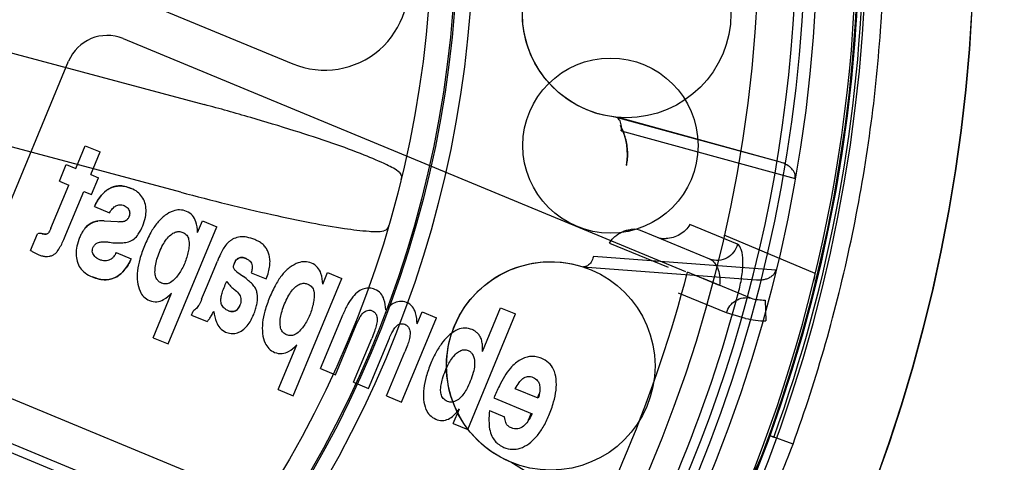
# Model space of a CAD drawing. Units: inches. Extents: x -11.7 to 15.6, y -9 to 16.2.
# Drawn here: x -6.3 to -5.4, y -4.8 to -4.3 of the extents above; entities that cross this region are included whole.
import ezdxf

# ---------------------------------------------------------------- set-up
doc = ezdxf.new("R2010")
doc.units = ezdxf.units.IN
doc.header["$LTSCALE"] = 0.935
doc.header["$MEASUREMENT"] = 0
doc.layers.get('0').update_dxf_attribs({"linetype": 'CONTINUOUS'})

msp = doc.modelspace()

# ---------------------------------------------------------------- linework, layer by layer
at = {"color": 6, "linetype": 'CONTINUOUS'}
for p, q in [((-6.25001, -4.30805), (-6.08839, -4.37499)), ((-6.46742, -4.33437), (-6.17205, -4.41352)), ((-6.24862, -4.35124), (-5.71787, -4.57109)), ((-6.40553, -4.62716), (-6.30006, -4.37255)), ((-6.19421, -4.49623), (-6.48958, -4.41708)), ((-5.6281, -4.46793), (-5.78402, -4.42533)), ((-5.62811, -4.46793), (-5.78099, -4.42577)), ((-5.77837, -4.43824), (-5.61416, -4.48323)), ((-5.69465, -4.5594), (-5.75856, -4.53292)), ((-5.66877, -4.54546), (-5.71358, -4.52677)), ((-5.78953, -4.54432), (-5.73409, -4.56715)), ((-5.68149, -4.53667), (-5.5956, -4.5727)), ((-5.63235, -4.56992), (-5.80472, -4.55706)), ((-5.8147, -4.56666), (-5.6506, -4.57908)), ((-5.71786, -4.57109), (-5.71787, -4.57109)), ((-5.70124, -4.57757), (-5.65584, -4.5964)), ((-5.67914, -4.61024), (-5.72447, -4.59151)), ((-6.38422, -4.6786), (-5.85346, -4.89844)), ((-5.61621, -4.73412), (-5.63842, -4.72608)), ((-5.74501, -4.83587), (-5.8827, -4.75121))]:
    msp.add_line(p, q, dxfattribs=at)
at = {"color": 7, "linetype": 'CONTINUOUS'}
for p, q in [((-6.29339, -4.47377), (-6.28453, -4.45236)), ((-6.28453, -4.45236), (-6.27033, -4.45824)), ((-6.2792, -4.47965), (-6.27033, -4.45824)), ((-6.3088, -4.48596), (-6.30223, -4.47011)), ((-6.30223, -4.47011), (-6.29339, -4.47377)), ((-6.2792, -4.47965), (-6.2718, -4.48271)), ((-5.77354, -4.47076), (-5.77323, -4.47081)), ((-6.3088, -4.48596), (-6.29996, -4.48962)), ((-6.27837, -4.49857), (-6.2718, -4.48271)), ((-6.31675, -4.53015), (-6.29996, -4.48962)), ((-6.30261, -4.53617), (-6.28577, -4.4955)), ((-6.28577, -4.4955), (-6.27837, -4.49857)), ((-6.27566, -4.50985), (-6.26146, -4.51573)), ((-6.26649, -4.52336), (-6.25392, -4.52406)), ((-6.25392, -4.52406), (-6.25253, -4.5242)), ((-6.17829, -4.53421), (-6.17378, -4.52332)), ((-6.17378, -4.52332), (-6.16023, -4.52893)), ((-6.33589, -4.55138), (-6.32929, -4.53545)), ((-6.20604, -4.63953), (-6.16023, -4.52893)), ((-6.25505, -4.55318), (-6.24086, -4.55906)), ((-6.16994, -4.58635), (-6.15954, -4.56124)), ((-6.14125, -4.57142), (-6.13501, -4.576)), ((-6.12765, -4.57228), (-6.11346, -4.57816)), ((-6.06021, -4.58312), (-6.0557, -4.57223)), ((-6.0557, -4.57223), (-6.04215, -4.57784)), ((-5.68554, -4.58448), (-5.71587, -4.57191)), ((-6.15216, -4.58357), (-6.15081, -4.58031)), ((-6.08796, -4.68844), (-6.04215, -4.57784)), ((-6.22024, -4.63365), (-6.20281, -4.59157)), ((-6.17446, -4.59741), (-6.16994, -4.58635)), ((-5.6426, -4.59809), (-5.6419, -4.61761)), ((-6.18418, -4.61231), (-6.18262, -4.60853)), ((-5.97104, -4.62066), (-5.96631, -4.60925)), ((-5.96631, -4.60925), (-5.95276, -4.61487)), ((-5.90938, -4.64672), (-5.89225, -4.60539)), ((-5.89225, -4.60539), (-5.87806, -4.61127)), ((-6.18418, -4.61231), (-6.16934, -4.61846)), ((-6.06223, -4.66282), (-6.041, -4.61156)), ((-6.02852, -4.62159), (-6.02726, -4.61881)), ((-5.98575, -4.6945), (-5.95276, -4.61487)), ((-5.92326, -4.72039), (-5.87806, -4.61127)), ((-5.66102, -4.61538), (-5.67914, -4.61024)), ((-6.04804, -4.6687), (-6.02852, -4.62159)), ((-6.22024, -4.63365), (-6.20604, -4.63953)), ((-6.03106, -4.67573), (-6.01394, -4.6344)), ((-6.01687, -4.68161), (-5.99723, -4.6342)), ((-6.25412, -4.7751), (-6.56603, -4.6459)), ((-6.10216, -4.68256), (-6.08473, -4.64048)), ((-5.99994, -4.68862), (-5.98276, -4.64714)), ((-6.56416, -4.6552), (-6.25714, -4.78237)), ((-6.06223, -4.66282), (-6.04804, -4.6687)), ((-6.10216, -4.68256), (-6.08796, -4.68844)), ((-6.03106, -4.67573), (-6.01687, -4.68161)), ((-5.85666, -4.69086), (-5.8784, -4.68186)), ((-5.99994, -4.68862), (-5.98575, -4.6945)), ((-5.89864, -4.69057), (-5.86261, -4.7055)), ((-5.93696, -4.71471), (-5.93122, -4.70086)), ((-5.90286, -4.70245), (-5.88867, -4.70833)), ((-5.93696, -4.71471), (-5.92326, -4.72039)), ((-5.63443, -4.72779), (-5.63842, -4.72608))]:
    msp.add_line(p, q, dxfattribs=at)
at = {"color": 6, "linetype": 'CONTINUOUS'}
for points in [[(-5.78402, -4.42533), (-5.78953, -4.42456), (-5.79498, -4.42349), (-5.80035, -4.42212), (-5.80561, -4.42045), (-5.81073, -4.41851), (-5.81569, -4.4163), (-5.82048, -4.41386), (-5.82506, -4.41119), (-5.82943, -4.40832), (-5.83358, -4.40528), (-5.83749, -4.40208), (-5.84116, -4.39876), (-5.84459, -4.39533), (-5.84777, -4.39182), (-5.85071, -4.38825), (-5.85341, -4.38463), (-5.8559, -4.38098), (-5.85817, -4.37729), (-5.86024, -4.37359), (-5.8621, -4.36989), (-5.86376, -4.36622), (-5.86524, -4.36255), (-5.86655, -4.35891), (-5.8677, -4.35528), (-5.86868, -4.35167), (-5.86952, -4.3481), (-5.87021, -4.34455), (-5.87076, -4.34103), (-5.87119, -4.33752), (-5.87148, -4.33402), (-5.87165, -4.33054)], [(-5.88266, -4.75123), (-5.88764, -4.749), (-5.89248, -4.7465), (-5.89717, -4.74374), (-5.90168, -4.74074), (-5.906, -4.73751), (-5.9101, -4.73408), (-5.91397, -4.73047), (-5.9176, -4.72671), (-5.92097, -4.72282), (-5.92408, -4.71883), (-5.92693, -4.71477), (-5.92952, -4.71065), (-5.93186, -4.70649), (-5.93396, -4.7023), (-5.93582, -4.69811), (-5.93744, -4.69392), (-5.93885, -4.68976), (-5.94005, -4.68564), (-5.94104, -4.68157), (-5.94184, -4.67756), (-5.94246, -4.67361), (-5.94291, -4.66972), (-5.9432, -4.66589), (-5.94334, -4.66213), (-5.94334, -4.65843), (-5.9432, -4.6548), (-5.94294, -4.65125), (-5.94255, -4.64774), (-5.94204, -4.64429), (-5.94142, -4.64089), (-5.94069, -4.63754), (-5.93984, -4.63426), (-5.93889, -4.63102), (-5.93783, -4.62782), (-5.93667, -4.62467), (-5.9354, -4.62155), (-5.93402, -4.61848), (-5.93252, -4.61543), (-5.93091, -4.61242), (-5.92918, -4.60943), (-5.92732, -4.60647), (-5.92534, -4.60356), (-5.92323, -4.60068), (-5.92098, -4.59784), (-5.91858, -4.59503), (-5.91603, -4.59226), (-5.91332, -4.58954), (-5.91045, -4.58687), (-5.90742, -4.58427), (-5.90421, -4.58175), (-5.90082, -4.5793), (-5.89724, -4.57695), (-5.89347, -4.5747), (-5.88952, -4.57258), (-5.88539, -4.57059), (-5.88108, -4.56877), (-5.8766, -4.56713), (-5.87196, -4.56568), (-5.86716, -4.56444), (-5.86221, -4.56342), (-5.85713, -4.56265), (-5.85193, -4.56215), (-5.84665, -4.56191), (-5.84131, -4.56196), (-5.83594, -4.56231), (-5.83056, -4.56295), (-5.8252, -4.5639), (-5.81989, -4.56514), (-5.81466, -4.56667)]]:
    msp.add_lwpolyline(points, dxfattribs=at)
at = {"color": 7, "linetype": 'CONTINUOUS'}
for centre, radius in [((-6.97114, -4.24373), 4.74874), ((-6.97114, -4.24373), 4.67), ((-6.97114, -4.24373), 2.5), ((-6.97114, -4.24373), 2.485), ((-6.97114, -4.24373), 1.95), ((-6.97114, -4.24373), 1.87126), ((-6.97114, -4.24373), 1.67323), ((-6.97114, -4.24372), 1.52582), ((-6.97114, -4.24373), 1.52559), ((-6.97114, -4.24373), 1.37795), ((-6.97114, -4.24373), 1.32283), ((-6.97114, -4.24373), 1.05315), ((-6.97114, -4.24373), 1.03839), ((-6.97114, -4.24373), 1.03689)]:
    msp.add_circle(centre, radius, dxfattribs=at)
at = {"color": 6, "linetype": 'CONTINUOUS'}
for centre, radius in [((-6.97114, -4.24373), 1.41732), ((-6.97114, -4.24373), 1.01378), ((-5.77328, -4.32749), 0.09843), ((-5.78859, -4.45224), 0.08268), ((-5.84493, -4.66032), 0.09843)]:
    msp.add_circle(centre, radius, dxfattribs=at)
for centre, radius, start, end in [((-6.97114, -4.24373), 2.625, 339.82217, 236.57962), ((-6.97114, -4.24373), 2.57382, 339.12946, 287.15742), ((-6.97114, -4.24373), 1.82677, 355.36902, 92.3653), ((-6.97114, -4.24373), 1.41698, 105.4773, 74.52285), ((-6.97114, -4.24373), 1.41492, 328.77035, 74.50518), ((-6.97143, -4.24378), 1.6932, 347.26372, 38.68713), ((-6.97114, -4.24373), 1.70655, 348.90313, 37.36761), ((-6.97114, -4.24373), 1.41492, 166.83414, 328.16046), ((-6.05826, -4.30225), 0.07874, 247.5, 14.34409), ((-6.26369, -4.38761), 0.03937, 67.5, 157.5), ((-5.76674, -4.5526), 0.02131, 67.42247, 95.77271), ((-5.7369, -4.51877), 0.02137, 247.44278, 272.36085), ((-6.97114, -4.24373), 1.82677, 303.94049, 349.50815), ((-6.97139, -4.24354), 1.69322, 295.84148, 347.25573), ((-6.97114, -4.24373), 1.70655, 297.47456, 345.93904), ((-6.00886, -4.59198), 0.41759, 330.7214, 340.10024)]:
    msp.add_arc(centre, radius, start, end, dxfattribs=at)
at = {"color": 7, "linetype": 'CONTINUOUS'}
for centre, radius, start, end in [((-6.97114, -4.24373), 1.36666, 105.64578, 74.35422), ((-6.97114, -4.24373), 1.35827, 304.50241, 74.26512), ((-6.97114, -4.24373), 1.42166, 340.09307, 359.00855), ((-6.97114, -4.24373), 1.4242, 271.30001, 358.69999), ((-6.97114, -4.24373), 1.87008, 301.20632, 358.79368), ((-5.8308, -4.46026), 0.05821, 349.58247, 27.46162), ((-6.2683, -4.55606), 0.03274, 86.82476, 97.05553), ((-6.2683, -4.55601), 0.0327, 86.81647, 97.06453), ((-6.97114, -4.24373), 1.29746, 329.65185, 345.34815), ((-6.97114, -4.24373), 1.34883, 329.845, 345.155), ((-5.64348, -4.55225), 0.04585, 254.36085, 271.10608), ((-5.64414, -4.55362), 0.06403, 254.71206, 272.01041), ((-6.97114, -4.24373), 1.20009, 338.13932, 338.37313), ((-6.97114, -4.24373), 1.20009, 337.04129, 337.38515), ((-6.00883, -4.592), 0.39393, 330.72104, 340.10044)]:
    msp.add_arc(centre, radius, start, end, dxfattribs=at)
at = {"color": 6, "linetype": 'CONTINUOUS'}
for points, knots in [([(-5.61621, -4.73412), (-5.59356, -4.67155), (-5.55687, -4.54284), (-5.52902, -4.34417), (-5.52902, -4.14327), (-5.55689, -3.94461), (-5.59353, -3.81589), (-5.61618, -3.75332)], [0, 0, 0, 0, 0.199635, 0.400006, 0.600003, 0.800363, 1, 1, 1, 1]), ([(-5.63839, -3.76136), (-5.61611, -3.82291), (-5.58007, -3.94952), (-5.55266, -4.14492), (-5.55266, -4.34254), (-5.58007, -4.53794), (-5.61611, -4.66455), (-5.63839, -4.72609)], [0, 0, 0, 0, 0.199637, 0.400008, 0.600004, 0.800363, 1, 1, 1, 1]), ([(-5.98775, -4.47765), (-5.99123, -4.47461), (-6.00244, -4.46892), (-6.0234, -4.45991), (-6.05268, -4.44933), (-6.08844, -4.43757), (-6.12895, -4.42537), (-6.15739, -4.41744), (-6.17205, -4.41352)], [0, 0, 0, 0, 0.070817, 0.18986, 0.351352, 0.54726, 0.767322, 1, 1, 1, 1]), ([(-5.77837, -4.43824), (-5.77803, -4.43636), (-5.77798, -4.4327), (-5.77967, -4.42787), (-5.78227, -4.4258), (-5.78361, -4.42544)], [0, 0, 0, 0, 0.385853, 0.721581, 1, 1, 1, 1]), ([(-5.61416, -4.48323), (-5.61388, -4.48167), (-5.61435, -4.47817), (-5.61741, -4.47371), (-5.62213, -4.47009), (-5.62601, -4.4685), (-5.62811, -4.46793)], [0, 0, 0, 0, 0.212527, 0.446612, 0.707905, 1, 1, 1, 1]), ([(-5.98777, -4.47764), (-5.98721, -4.47813), (-5.98624, -4.47935), (-5.98581, -4.48176), (-5.98609, -4.48339), (-5.9863, -4.48425)], [0, 0, 0, 0, 0.315033, 0.626595, 1, 1, 1, 1]), ([(-6.19421, -4.49623), (-6.17957, -4.50015), (-6.15099, -4.5075), (-6.10981, -4.5172), (-6.07294, -4.5249), (-6.04227, -4.53037), (-6.01961, -4.53305), (-6.00707, -4.53373), (-6.00254, -4.53284)], [0, 0, 0, 0, 0.232399, 0.452511, 0.648608, 0.810202, 0.929235, 1, 1, 1, 1]), ([(-5.99798, -4.52784), (-5.99823, -4.52869), (-5.9988, -4.53024), (-6.00038, -4.53212), (-6.00183, -4.53269), (-6.00256, -4.53284)], [0, 0, 0, 0, 0.373142, 0.684726, 1, 1, 1, 1]), ([(-5.78953, -4.54432), (-5.78876, -4.54299), (-5.78693, -4.54053), (-5.78364, -4.53743), (-5.78001, -4.53497), (-5.77625, -4.53315), (-5.77253, -4.53195), (-5.77006, -4.53152), (-5.76888, -4.5314)], [0, 0, 0, 0, 0.182795, 0.362362, 0.536506, 0.702666, 0.859076, 1, 1, 1, 1]), ([(-5.71358, -4.52677), (-5.71468, -4.52872), (-5.71755, -4.53232), (-5.72304, -4.53645), (-5.72931, -4.53921), (-5.7338, -4.54002), (-5.73602, -4.54012)], [0, 0, 0, 0, 0.247412, 0.501513, 0.754197, 1, 1, 1, 1]), ([(-5.80472, -4.55706), (-5.80513, -4.55886), (-5.80644, -4.56214), (-5.80969, -4.56583), (-5.81273, -4.5668), (-5.81406, -4.5667)], [0, 0, 0, 0, 0.385412, 0.721006, 1, 1, 1, 1]), ([(-5.6506, -4.57908), (-5.64918, -4.57919), (-5.64648, -4.57918), (-5.64268, -4.57854), (-5.63941, -4.57743), (-5.6367, -4.57593), (-5.63458, -4.57411), (-5.6331, -4.5721), (-5.63252, -4.57063), (-5.63235, -4.56991)], [0, 0, 0, 0, 0.193739, 0.3671, 0.522636, 0.662254, 0.787452, 0.899886, 1, 1, 1, 1]), ([(-5.5956, -4.5727), (-5.59563, -4.57345), (-5.59578, -4.57507), (-5.59621, -4.57762), (-5.59661, -4.5794), (-5.59684, -4.58034)], [0, 0, 0, 0, 0.291198, 0.626777, 1, 1, 1, 1])]:
    msp.add_open_spline(points, degree=3, knots=knots, dxfattribs=at)
at = {"color": 7, "linetype": 'CONTINUOUS'}
for points, knots in [([(-5.77323, -4.47078), (-5.77242, -4.46661), (-5.77176, -4.45803), (-5.77378, -4.44525), (-5.77706, -4.43721), (-5.77914, -4.43342)], [0, 0, 0, 0, 0.330973, 0.663024, 1, 1, 1, 1]), ([(-6.24099, -4.4927), (-6.24481, -4.49125), (-6.25223, -4.48918), (-6.26272, -4.49255), (-6.2704, -4.49992), (-6.27392, -4.50621), (-6.27566, -4.50985)], [0, 0, 0, 0, 0.281034, 0.508387, 0.722859, 1, 1, 1, 1]), ([(-6.27566, -4.50985), (-6.27391, -4.50601), (-6.26997, -4.49923), (-6.26152, -4.49169), (-6.25099, -4.4895), (-6.24427, -4.49132), (-6.24099, -4.4927)], [0, 0, 0, 0, 0.290022, 0.534828, 0.754935, 1, 1, 1, 1]), ([(-6.22799, -4.5064), (-6.22865, -4.50433), (-6.23043, -4.50042), (-6.23503, -4.49568), (-6.23888, -4.4936), (-6.24099, -4.4927)], [0, 0, 0, 0, 0.334464, 0.647393, 1, 1, 1, 1]), ([(-6.23007, -4.52795), (-6.22902, -4.52536), (-6.22738, -4.52046), (-6.22663, -4.51308), (-6.22735, -4.50851), (-6.22799, -4.5064)], [0, 0, 0, 0, 0.379548, 0.699313, 1, 1, 1, 1]), ([(-6.26146, -4.51573), (-6.26062, -4.51426), (-6.25892, -4.51173), (-6.25562, -4.50888), (-6.25165, -4.50774), (-6.249, -4.50841), (-6.24771, -4.50892)], [0, 0, 0, 0, 0.299264, 0.534131, 0.755562, 1, 1, 1, 1]), ([(-6.24771, -4.50892), (-6.247, -4.50923), (-6.24569, -4.50992), (-6.2441, -4.51138), (-6.24336, -4.51253), (-6.24307, -4.51313)], [0, 0, 0, 0, 0.365081, 0.686856, 1, 1, 1, 1]), ([(-6.24307, -4.51313), (-6.24278, -4.51378), (-6.24235, -4.5151), (-6.2424, -4.51723), (-6.24281, -4.51857), (-6.24309, -4.51925)], [0, 0, 0, 0, 0.336471, 0.649268, 1, 1, 1, 1]), ([(-6.18878, -4.51433), (-6.19083, -4.51354), (-6.19512, -4.51254), (-6.2023, -4.51388), (-6.2066, -4.51645), (-6.20898, -4.51803)], [0, 0, 0, 0, 0.308431, 0.600709, 1, 1, 1, 1]), ([(-6.17829, -4.53421), (-6.17851, -4.5308), (-6.17898, -4.52511), (-6.18278, -4.51788), (-6.18669, -4.51529), (-6.18878, -4.51433)], [0, 0, 0, 0, 0.431262, 0.709371, 1, 1, 1, 1]), ([(-6.28405, -4.52972), (-6.28301, -4.52857), (-6.28076, -4.52653), (-6.27672, -4.52443), (-6.27381, -4.52375), (-6.27232, -4.52356)], [0, 0, 0, 0, 0.34495, 0.666536, 1, 1, 1, 1]), ([(-6.27232, -4.52356), (-6.27384, -4.52376), (-6.27676, -4.52443), (-6.28079, -4.52656), (-6.28301, -4.52858), (-6.28405, -4.52972)], [0, 0, 0, 0, 0.339396, 0.65715, 1, 1, 1, 1]), ([(-6.24729, -4.52384), (-6.24783, -4.52401), (-6.24894, -4.52426), (-6.25071, -4.52438), (-6.25191, -4.52429), (-6.25253, -4.5242)], [0, 0, 0, 0, 0.317742, 0.645455, 1, 1, 1, 1]), ([(-6.24309, -4.51925), (-6.24344, -4.52005), (-6.2441, -4.52139), (-6.24553, -4.52302), (-6.24669, -4.52362), (-6.24729, -4.52384)], [0, 0, 0, 0, 0.405134, 0.699134, 1, 1, 1, 1]), ([(-6.20898, -4.51803), (-6.21167, -4.52007), (-6.2168, -4.52509), (-6.2231, -4.53501), (-6.22662, -4.54254), (-6.22839, -4.54678)], [0, 0, 0, 0, 0.289703, 0.606911, 1, 1, 1, 1]), ([(-6.32488, -4.53547), (-6.32532, -4.53539), (-6.32624, -4.53528), (-6.32771, -4.53533), (-6.32874, -4.5354), (-6.32929, -4.53545)], [0, 0, 0, 0, 0.304595, 0.621631, 1, 1, 1, 1]), ([(-6.32488, -4.53547), (-6.32425, -4.53563), (-6.32306, -4.53583), (-6.32129, -4.53597), (-6.32023, -4.53558), (-6.31976, -4.53532)], [0, 0, 0, 0, 0.37401, 0.692695, 1, 1, 1, 1]), ([(-6.31976, -4.53532), (-6.3201, -4.53551), (-6.32074, -4.53583), (-6.32189, -4.53591), (-6.32326, -4.53581), (-6.32429, -4.5356), (-6.32488, -4.53547)], [0, 0, 0, 0, 0.21969, 0.400415, 0.653411, 1, 1, 1, 1]), ([(-6.31675, -4.53015), (-6.31705, -4.53088), (-6.31763, -4.53217), (-6.31855, -4.53396), (-6.31934, -4.5349), (-6.31976, -4.53532)], [0, 0, 0, 0, 0.398252, 0.701865, 1, 1, 1, 1]), ([(-6.28405, -4.52972), (-6.28481, -4.53056), (-6.28624, -4.5324), (-6.2881, -4.53554), (-6.28916, -4.53781), (-6.28966, -4.53902)], [0, 0, 0, 0, 0.310465, 0.640281, 1, 1, 1, 1]), ([(-6.24347, -4.54307), (-6.24161, -4.54245), (-6.23799, -4.54061), (-6.23344, -4.5352), (-6.23129, -4.53069), (-6.23007, -4.52795)], [0, 0, 0, 0, 0.283348, 0.567985, 1, 1, 1, 1]), ([(-6.20365, -4.53646), (-6.20235, -4.53549), (-6.19996, -4.53389), (-6.19585, -4.53312), (-6.19339, -4.5337), (-6.19223, -4.53416)], [0, 0, 0, 0, 0.397284, 0.691748, 1, 1, 1, 1]), ([(-6.19223, -4.53416), (-6.19083, -4.53483), (-6.18824, -4.53655), (-6.18626, -4.54139), (-6.18631, -4.54491), (-6.18641, -4.54698)], [0, 0, 0, 0, 0.307771, 0.588091, 1, 1, 1, 1]), ([(-6.31076, -4.55226), (-6.30972, -4.55079), (-6.30776, -4.54769), (-6.3052, -4.54223), (-6.30352, -4.53836), (-6.30261, -4.53617)], [0, 0, 0, 0, 0.298847, 0.607229, 1, 1, 1, 1]), ([(-6.28966, -4.53902), (-6.29075, -4.54171), (-6.29246, -4.54681), (-6.2933, -4.55448), (-6.29265, -4.55925), (-6.29204, -4.56147)], [0, 0, 0, 0, 0.378612, 0.699208, 1, 1, 1, 1]), ([(-6.27709, -4.54883), (-6.27667, -4.54789), (-6.27586, -4.54627), (-6.27402, -4.54442), (-6.27258, -4.5438), (-6.27183, -4.5436)], [0, 0, 0, 0, 0.402805, 0.696199, 1, 1, 1, 1]), ([(-6.27183, -4.5436), (-6.27079, -4.54336), (-6.26861, -4.54304), (-6.26513, -4.54307), (-6.26273, -4.54333), (-6.26146, -4.54352)], [0, 0, 0, 0, 0.304902, 0.631481, 1, 1, 1, 1]), ([(-6.26146, -4.54352), (-6.25927, -4.54385), (-6.25509, -4.54428), (-6.24904, -4.54419), (-6.24526, -4.54354), (-6.24347, -4.54307)], [0, 0, 0, 0, 0.367536, 0.694335, 1, 1, 1, 1]), ([(-6.21425, -4.55281), (-6.21329, -4.5505), (-6.21135, -4.54632), (-6.20793, -4.5407), (-6.20513, -4.53773), (-6.20365, -4.53646)], [0, 0, 0, 0, 0.382258, 0.70239, 1, 1, 1, 1]), ([(-6.14402, -4.54011), (-6.14487, -4.5405), (-6.14655, -4.54143), (-6.14894, -4.54323), (-6.15041, -4.54467), (-6.15114, -4.54545)], [0, 0, 0, 0, 0.311938, 0.641858, 1, 1, 1, 1]), ([(-6.1243, -4.54103), (-6.12673, -4.54006), (-6.13127, -4.53857), (-6.1381, -4.53817), (-6.14218, -4.53928), (-6.14402, -4.54011)], [0, 0, 0, 0, 0.386703, 0.701376, 1, 1, 1, 1]), ([(-6.11393, -4.5487), (-6.11468, -4.54762), (-6.11652, -4.54557), (-6.12007, -4.543), (-6.12281, -4.54166), (-6.1243, -4.54103)], [0, 0, 0, 0, 0.302792, 0.627655, 1, 1, 1, 1]), ([(-6.33589, -4.55138), (-6.33497, -4.55191), (-6.33321, -4.55289), (-6.33062, -4.55426), (-6.32892, -4.55504), (-6.32808, -4.5554)], [0, 0, 0, 0, 0.361645, 0.687413, 1, 1, 1, 1]), ([(-6.31857, -4.55677), (-6.31755, -4.55662), (-6.31557, -4.55613), (-6.31288, -4.55455), (-6.31143, -4.55308), (-6.31076, -4.55226)], [0, 0, 0, 0, 0.335894, 0.654575, 1, 1, 1, 1]), ([(-6.27671, -4.55522), (-6.27707, -4.55456), (-6.27764, -4.5532), (-6.27777, -4.55095), (-6.27737, -4.54953), (-6.27709, -4.54883)], [0, 0, 0, 0, 0.342125, 0.656143, 1, 1, 1, 1]), ([(-6.25505, -4.55318), (-6.25583, -4.55458), (-6.25721, -4.55689), (-6.25987, -4.55964), (-6.26192, -4.5605), (-6.26296, -4.56077)], [0, 0, 0, 0, 0.425116, 0.712862, 1, 1, 1, 1]), ([(-6.22839, -4.54678), (-6.2301, -4.55095), (-6.23291, -4.55872), (-6.2354, -4.5702), (-6.23543, -4.57746), (-6.23505, -4.58089)], [0, 0, 0, 0, 0.385063, 0.704918, 1, 1, 1, 1]), ([(-6.21852, -4.57163), (-6.21854, -4.56967), (-6.21824, -4.56561), (-6.21673, -4.5593), (-6.21518, -4.55504), (-6.21425, -4.55281)], [0, 0, 0, 0, 0.301929, 0.626874, 1, 1, 1, 1]), ([(-6.18641, -4.54698), (-6.18656, -4.54876), (-6.18706, -4.55238), (-6.18843, -4.55783), (-6.18975, -4.56144), (-6.1905, -4.56326)], [0, 0, 0, 0, 0.318887, 0.648916, 1, 1, 1, 1]), ([(-6.15114, -4.54545), (-6.15224, -4.54684), (-6.15431, -4.54981), (-6.15694, -4.5552), (-6.15863, -4.55905), (-6.15954, -4.56124)], [0, 0, 0, 0, 0.296329, 0.60291, 1, 1, 1, 1]), ([(-6.10999, -4.56024), (-6.11013, -4.55876), (-6.11057, -4.55594), (-6.11191, -4.55204), (-6.1132, -4.54975), (-6.11393, -4.5487)], [0, 0, 0, 0, 0.363667, 0.689383, 1, 1, 1, 1]), ([(-5.66877, -4.54546), (-5.66943, -4.54813), (-5.67184, -4.55323), (-5.67817, -4.55883), (-5.68633, -4.56138), (-5.69207, -4.56046), (-5.69465, -4.55939)], [0, 0, 0, 0, 0.249431, 0.495111, 0.746441, 1, 1, 1, 1]), ([(-5.66733, -4.5893), (-5.66606, -4.58463), (-5.66415, -4.5752), (-5.66327, -4.56204), (-5.66402, -4.55187), (-5.66692, -4.54638), (-5.66877, -4.54546)], [0, 0, 0, 0, 0.319577, 0.633531, 0.863598, 1, 1, 1, 1]), ([(-6.32808, -4.5554), (-6.327, -4.55583), (-6.32489, -4.55653), (-6.32167, -4.55697), (-6.31959, -4.5569), (-6.31857, -4.55677)], [0, 0, 0, 0, 0.357841, 0.684625, 1, 1, 1, 1]), ([(-6.29204, -4.56147), (-6.29138, -4.56369), (-6.2895, -4.56791), (-6.28436, -4.57299), (-6.28008, -4.57525), (-6.2777, -4.57626)], [0, 0, 0, 0, 0.325603, 0.636507, 1, 1, 1, 1]), ([(-6.24086, -4.55906), (-6.2427, -4.5631), (-6.24687, -4.57024), (-6.25604, -4.5779), (-6.2672, -4.5797), (-6.27423, -4.57773), (-6.2777, -4.57626)], [0, 0, 0, 0, 0.290113, 0.534132, 0.753388, 1, 1, 1, 1]), ([(-6.2777, -4.57626), (-6.27358, -4.57784), (-6.26568, -4.58013), (-6.25445, -4.57689), (-6.2463, -4.56932), (-6.24264, -4.56281), (-6.24086, -4.55906)], [0, 0, 0, 0, 0.288478, 0.516857, 0.728665, 1, 1, 1, 1]), ([(-6.27115, -4.55988), (-6.27198, -4.55953), (-6.2735, -4.55875), (-6.27539, -4.55715), (-6.27633, -4.55588), (-6.27671, -4.55522)], [0, 0, 0, 0, 0.366043, 0.68841, 1, 1, 1, 1]), ([(-6.26296, -4.56077), (-6.26388, -4.56094), (-6.26571, -4.56112), (-6.2685, -4.56081), (-6.27027, -4.56024), (-6.27115, -4.55988)], [0, 0, 0, 0, 0.334996, 0.658714, 1, 1, 1, 1]), ([(-6.1905, -4.56326), (-6.19126, -4.5651), (-6.19289, -4.56856), (-6.1958, -4.57332), (-6.19801, -4.57616), (-6.19917, -4.57746)], [0, 0, 0, 0, 0.357107, 0.686095, 1, 1, 1, 1]), ([(-6.14417, -4.56806), (-6.14431, -4.56759), (-6.14446, -4.56657), (-6.14419, -4.56493), (-6.14381, -4.56384), (-6.14357, -4.56326)], [0, 0, 0, 0, 0.299405, 0.615829, 1, 1, 1, 1]), ([(-6.14357, -4.56326), (-6.14298, -4.5618), (-6.14141, -4.55907), (-6.13688, -4.55745), (-6.13395, -4.55824), (-6.13257, -4.55887)], [0, 0, 0, 0, 0.351565, 0.660979, 1, 1, 1, 1]), ([(-6.13257, -4.55887), (-6.13374, -4.55837), (-6.13606, -4.55769), (-6.13957, -4.55817), (-6.14212, -4.56033), (-6.14317, -4.56222), (-6.14357, -4.56326)], [0, 0, 0, 0, 0.283854, 0.52754, 0.752846, 1, 1, 1, 1]), ([(-6.13257, -4.55887), (-6.13181, -4.5592), (-6.13041, -4.55992), (-6.1287, -4.56145), (-6.12787, -4.56266), (-6.12754, -4.5633)], [0, 0, 0, 0, 0.362755, 0.682822, 1, 1, 1, 1]), ([(-6.12754, -4.5633), (-6.12719, -4.56411), (-6.12668, -4.56583), (-6.12682, -4.56892), (-6.12732, -4.57104), (-6.12765, -4.57228)], [0, 0, 0, 0, 0.28799, 0.578162, 1, 1, 1, 1]), ([(-6.11346, -4.57816), (-6.11266, -4.57598), (-6.11133, -4.57189), (-6.11001, -4.5659), (-6.10988, -4.56207), (-6.10999, -4.56024)], [0, 0, 0, 0, 0.379355, 0.700739, 1, 1, 1, 1]), ([(-6.0707, -4.56324), (-6.07276, -4.56245), (-6.07705, -4.56145), (-6.08423, -4.56279), (-6.08852, -4.56536), (-6.0909, -4.56693)], [0, 0, 0, 0, 0.308432, 0.60071, 1, 1, 1, 1]), ([(-6.06021, -4.58312), (-6.06043, -4.57971), (-6.0609, -4.57402), (-6.06471, -4.56679), (-6.06861, -4.5642), (-6.0707, -4.56324)], [0, 0, 0, 0, 0.431262, 0.709371, 1, 1, 1, 1]), ([(-5.69465, -4.5594), (-5.69291, -4.56012), (-5.68961, -4.56322), (-5.68663, -4.56947), (-5.68512, -4.57687), (-5.68524, -4.58199), (-5.68554, -4.58448)], [0, 0, 0, 0, 0.2012, 0.458559, 0.732442, 1, 1, 1, 1]), ([(-6.21231, -4.58208), (-6.21355, -4.58153), (-6.21585, -4.5801), (-6.21808, -4.57627), (-6.21842, -4.5733), (-6.21852, -4.57163)], [0, 0, 0, 0, 0.317276, 0.609125, 1, 1, 1, 1]), ([(-6.14125, -4.57142), (-6.14171, -4.57108), (-6.14252, -4.57042), (-6.14356, -4.56932), (-6.14401, -4.56848), (-6.14417, -4.56806)], [0, 0, 0, 0, 0.377465, 0.697938, 1, 1, 1, 1]), ([(-6.0909, -4.56693), (-6.09359, -4.56898), (-6.09873, -4.574), (-6.10502, -4.58392), (-6.10854, -4.59145), (-6.11031, -4.59569)], [0, 0, 0, 0, 0.289703, 0.606911, 1, 1, 1, 1]), ([(-6.23505, -4.58089), (-6.23454, -4.58391), (-6.23351, -4.58907), (-6.22938, -4.5954), (-6.22565, -4.59777), (-6.22365, -4.59865)], [0, 0, 0, 0, 0.416681, 0.703145, 1, 1, 1, 1]), ([(-6.19917, -4.57746), (-6.20063, -4.57899), (-6.20316, -4.5815), (-6.20802, -4.58321), (-6.21093, -4.5826), (-6.21231, -4.58208)], [0, 0, 0, 0, 0.425989, 0.704106, 1, 1, 1, 1]), ([(-6.15081, -4.58031), (-6.15011, -4.58139), (-6.14858, -4.58348), (-6.14587, -4.58636), (-6.14382, -4.58807), (-6.14273, -4.58888)], [0, 0, 0, 0, 0.325066, 0.655227, 1, 1, 1, 1]), ([(-6.12376, -4.58689), (-6.12458, -4.58558), (-6.12654, -4.58302), (-6.13045, -4.5795), (-6.13336, -4.57722), (-6.13501, -4.576)], [0, 0, 0, 0, 0.295457, 0.609815, 1, 1, 1, 1]), ([(-6.08557, -4.58537), (-6.08427, -4.5844), (-6.08188, -4.5828), (-6.07777, -4.58202), (-6.07532, -4.58261), (-6.07415, -4.58307)], [0, 0, 0, 0, 0.397285, 0.691749, 1, 1, 1, 1]), ([(-6.22365, -4.59865), (-6.22143, -4.59943), (-6.2168, -4.60036), (-6.20922, -4.59758), (-6.20515, -4.59385), (-6.20281, -4.59157)], [0, 0, 0, 0, 0.301308, 0.58051, 1, 1, 1, 1]), ([(-6.15637, -4.59823), (-6.15627, -4.59672), (-6.15582, -4.59365), (-6.15422, -4.58879), (-6.15293, -4.58544), (-6.15216, -4.58357)], [0, 0, 0, 0, 0.295759, 0.604088, 1, 1, 1, 1]), ([(-6.14273, -4.58888), (-6.14118, -4.59003), (-6.13848, -4.59261), (-6.13688, -4.59795), (-6.1377, -4.6014), (-6.13839, -4.60298)], [0, 0, 0, 0, 0.361353, 0.676733, 1, 1, 1, 1]), ([(-6.12179, -4.59778), (-6.1217, -4.5964), (-6.12169, -4.5938), (-6.12232, -4.5901), (-6.12321, -4.58789), (-6.12376, -4.58689)], [0, 0, 0, 0, 0.369202, 0.694936, 1, 1, 1, 1]), ([(-6.09618, -4.60172), (-6.09522, -4.59941), (-6.09327, -4.59523), (-6.08985, -4.58961), (-6.08705, -4.58664), (-6.08557, -4.58537)], [0, 0, 0, 0, 0.382258, 0.70239, 1, 1, 1, 1]), ([(-6.07415, -4.58307), (-6.07275, -4.58374), (-6.07016, -4.58546), (-6.06818, -4.5903), (-6.06823, -4.59382), (-6.06833, -4.59588)], [0, 0, 0, 0, 0.307771, 0.588091, 1, 1, 1, 1]), ([(-6.0263, -4.58996), (-6.02837, -4.59144), (-6.0323, -4.59512), (-6.037, -4.60264), (-6.03965, -4.60833), (-6.041, -4.61156)], [0, 0, 0, 0, 0.289063, 0.602406, 1, 1, 1, 1]), ([(-6.01084, -4.58803), (-6.01253, -4.58738), (-6.01598, -4.58649), (-6.02143, -4.58729), (-6.02468, -4.58894), (-6.0263, -4.58996)], [0, 0, 0, 0, 0.334976, 0.644678, 1, 1, 1, 1]), ([(-6.00058, -4.60747), (-6.00088, -4.60413), (-6.00148, -4.59859), (-6.0051, -4.59153), (-6.00884, -4.58897), (-6.01084, -4.58803)], [0, 0, 0, 0, 0.435473, 0.713375, 1, 1, 1, 1]), ([(-6.17446, -4.59741), (-6.17519, -4.59914), (-6.17661, -4.60213), (-6.17923, -4.60604), (-6.18145, -4.60783), (-6.18262, -4.60853)], [0, 0, 0, 0, 0.401581, 0.707725, 1, 1, 1, 1]), ([(-6.14917, -4.60824), (-6.15062, -4.60764), (-6.15325, -4.60615), (-6.15589, -4.6025), (-6.15638, -4.59964), (-6.15637, -4.59823)], [0, 0, 0, 0, 0.357098, 0.676608, 1, 1, 1, 1]), ([(-6.12536, -4.61168), (-6.1247, -4.61008), (-6.12355, -4.60698), (-6.12233, -4.60232), (-6.1219, -4.59927), (-6.12179, -4.59778)], [0, 0, 0, 0, 0.359206, 0.688693, 1, 1, 1, 1]), ([(-6.11031, -4.59569), (-6.11202, -4.59986), (-6.11483, -4.60763), (-6.11732, -4.61911), (-6.11735, -4.62637), (-6.11698, -4.6298)], [0, 0, 0, 0, 0.385064, 0.704918, 1, 1, 1, 1]), ([(-6.06833, -4.59588), (-6.06848, -4.59767), (-6.06899, -4.60129), (-6.07036, -4.60674), (-6.07167, -4.61035), (-6.07242, -4.61217)], [0, 0, 0, 0, 0.318891, 0.648918, 1, 1, 1, 1]), ([(-5.98101, -4.60039), (-5.98313, -4.59964), (-5.98757, -4.59876), (-5.99472, -4.60157), (-5.99845, -4.60524), (-6.00058, -4.60747)], [0, 0, 0, 0, 0.303927, 0.58311, 1, 1, 1, 1]), ([(-5.97104, -4.62066), (-5.97122, -4.61716), (-5.9716, -4.61142), (-5.97513, -4.604), (-5.97896, -4.60136), (-5.98101, -4.60039)], [0, 0, 0, 0, 0.440057, 0.714905, 1, 1, 1, 1]), ([(-5.67914, -4.61024), (-5.67844, -4.60785), (-5.67616, -4.60333), (-5.67055, -4.59823), (-5.66342, -4.59554), (-5.65826, -4.59578), (-5.65584, -4.59641)], [0, 0, 0, 0, 0.250819, 0.497282, 0.748068, 1, 1, 1, 1]), ([(-6.16934, -4.61846), (-6.16854, -4.61764), (-6.16703, -4.61586), (-6.16503, -4.61262), (-6.16376, -4.61029), (-6.16309, -4.60898)], [0, 0, 0, 0, 0.300025, 0.613836, 1, 1, 1, 1]), ([(-6.16309, -4.60898), (-6.16252, -4.61233), (-6.16146, -4.61785), (-6.15762, -4.62484), (-6.15388, -4.62742), (-6.15188, -4.62838)], [0, 0, 0, 0, 0.435975, 0.715668, 1, 1, 1, 1]), ([(-6.14917, -4.60824), (-6.14773, -4.60885), (-6.14455, -4.60962), (-6.14039, -4.60708), (-6.13889, -4.60442), (-6.13839, -4.60298)], [0, 0, 0, 0, 0.346133, 0.663986, 1, 1, 1, 1]), ([(-6.13839, -4.60298), (-6.13891, -4.60422), (-6.14002, -4.60638), (-6.14266, -4.60871), (-6.14597, -4.6093), (-6.1481, -4.60868), (-6.14917, -4.60824)], [0, 0, 0, 0, 0.29471, 0.525822, 0.744405, 1, 1, 1, 1]), ([(-6.10044, -4.62054), (-6.10047, -4.61858), (-6.10016, -4.61452), (-6.09865, -4.6082), (-6.0971, -4.60395), (-6.09618, -4.60172)], [0, 0, 0, 0, 0.301929, 0.626874, 1, 1, 1, 1]), ([(-6.02726, -4.61881), (-6.02657, -4.61731), (-6.02525, -4.6147), (-6.02304, -4.61117), (-6.02116, -4.60948), (-6.02016, -4.60878)], [0, 0, 0, 0, 0.398256, 0.706413, 1, 1, 1, 1]), ([(-6.02016, -4.60878), (-6.01944, -4.60837), (-6.01801, -4.60774), (-6.01572, -4.60751), (-6.01431, -4.60786), (-6.01364, -4.60813)], [0, 0, 0, 0, 0.368637, 0.682847, 1, 1, 1, 1]), ([(-6.01364, -4.60813), (-6.0126, -4.6086), (-6.01067, -4.60982), (-6.00889, -4.61311), (-6.00873, -4.61562), (-6.00873, -4.61703)], [0, 0, 0, 0, 0.317721, 0.608162, 1, 1, 1, 1]), ([(-6.13715, -4.62736), (-6.13549, -4.62633), (-6.1323, -4.62369), (-6.12839, -4.61826), (-6.12635, -4.61403), (-6.12536, -4.61168)], [0, 0, 0, 0, 0.294976, 0.614979, 1, 1, 1, 1]), ([(-6.07242, -4.61217), (-6.07318, -4.614), (-6.07481, -4.61747), (-6.07772, -4.62223), (-6.07993, -4.62507), (-6.08109, -4.62637)], [0, 0, 0, 0, 0.357106, 0.686094, 1, 1, 1, 1]), ([(-6.00873, -4.61703), (-6.0089, -4.61881), (-6.00951, -4.62245), (-6.01147, -4.6282), (-6.01302, -4.63218), (-6.01394, -4.6344)], [0, 0, 0, 0, 0.29563, 0.604175, 1, 1, 1, 1]), ([(-6.15188, -4.62838), (-6.15024, -4.62903), (-6.14696, -4.62996), (-6.14177, -4.62961), (-6.13867, -4.62824), (-6.13715, -4.62736)], [0, 0, 0, 0, 0.345596, 0.656858, 1, 1, 1, 1]), ([(-6.09423, -4.63099), (-6.09547, -4.63044), (-6.09777, -4.62901), (-6.10001, -4.62518), (-6.10034, -4.62221), (-6.10044, -4.62054)], [0, 0, 0, 0, 0.317276, 0.609125, 1, 1, 1, 1]), ([(-6.08109, -4.62637), (-6.08256, -4.6279), (-6.08508, -4.63041), (-6.08994, -4.63212), (-6.09286, -4.63151), (-6.09423, -4.63099)], [0, 0, 0, 0, 0.425988, 0.704106, 1, 1, 1, 1]), ([(-5.99723, -4.6342), (-5.9965, -4.63246), (-5.99512, -4.6294), (-5.99283, -4.6252), (-5.9909, -4.62302), (-5.98987, -4.62206)], [0, 0, 0, 0, 0.396413, 0.704565, 1, 1, 1, 1]), ([(-5.98987, -4.62206), (-5.98913, -4.6215), (-5.98761, -4.62058), (-5.985, -4.62025), (-5.98339, -4.62066), (-5.98262, -4.62098)], [0, 0, 0, 0, 0.364246, 0.676061, 1, 1, 1, 1]), ([(-5.98262, -4.62098), (-5.98154, -4.62148), (-5.97955, -4.62276), (-5.9778, -4.62627), (-5.97767, -4.6289), (-5.97768, -4.6304)], [0, 0, 0, 0, 0.31444, 0.602642, 1, 1, 1, 1]), ([(-5.91912, -4.62602), (-5.92133, -4.62517), (-5.9259, -4.62409), (-5.93345, -4.62576), (-5.93773, -4.6288), (-5.94004, -4.63064)], [0, 0, 0, 0, 0.314683, 0.606497, 1, 1, 1, 1]), ([(-5.91167, -4.63248), (-5.91227, -4.6315), (-5.91359, -4.62969), (-5.91614, -4.62749), (-5.91809, -4.62645), (-5.91912, -4.62602)], [0, 0, 0, 0, 0.343541, 0.665665, 1, 1, 1, 1]), ([(-6.11698, -4.6298), (-6.11646, -4.63282), (-6.11543, -4.63798), (-6.11131, -4.64431), (-6.10757, -4.64667), (-6.10557, -4.64756)], [0, 0, 0, 0, 0.416681, 0.703145, 1, 1, 1, 1]), ([(-5.97768, -4.6304), (-5.97786, -4.63213), (-5.97847, -4.63563), (-5.98038, -4.64117), (-5.98187, -4.645), (-5.98276, -4.64714)], [0, 0, 0, 0, 0.29637, 0.60523, 1, 1, 1, 1]), ([(-5.94004, -4.63064), (-5.94251, -4.63276), (-5.94721, -4.63774), (-5.95319, -4.64694), (-5.95647, -4.6539), (-5.95806, -4.65771)], [0, 0, 0, 0, 0.297924, 0.621656, 1, 1, 1, 1]), ([(-5.90938, -4.64672), (-5.90929, -4.64484), (-5.90929, -4.64141), (-5.90988, -4.63655), (-5.91098, -4.63374), (-5.91167, -4.63248)], [0, 0, 0, 0, 0.387635, 0.703886, 1, 1, 1, 1]), ([(-6.10557, -4.64756), (-6.10336, -4.64834), (-6.09872, -4.64927), (-6.09114, -4.64649), (-6.08707, -4.64276), (-6.08473, -4.64048)], [0, 0, 0, 0, 0.301308, 0.58051, 1, 1, 1, 1]), ([(-5.93387, -4.6483), (-5.9326, -4.64731), (-5.93032, -4.64569), (-5.9264, -4.64477), (-5.92406, -4.64527), (-5.92296, -4.64569)], [0, 0, 0, 0, 0.409922, 0.699817, 1, 1, 1, 1]), ([(-5.92296, -4.64569), (-5.92205, -4.64609), (-5.92033, -4.64714), (-5.91832, -4.64979), (-5.91763, -4.65198), (-5.91731, -4.65324)], [0, 0, 0, 0, 0.305625, 0.601647, 1, 1, 1, 1]), ([(-5.94424, -4.66448), (-5.94329, -4.66221), (-5.94139, -4.65809), (-5.93804, -4.65255), (-5.93531, -4.64957), (-5.93387, -4.6483)], [0, 0, 0, 0, 0.380787, 0.701608, 1, 1, 1, 1]), ([(-5.91731, -4.65324), (-5.91689, -4.65535), (-5.91661, -4.6599), (-5.91802, -4.66715), (-5.91976, -4.67206), (-5.92085, -4.67469)], [0, 0, 0, 0, 0.293161, 0.611685, 1, 1, 1, 1]), ([(-5.86856, -4.65235), (-5.87026, -4.65288), (-5.87369, -4.6544), (-5.87855, -4.65786), (-5.88152, -4.66078), (-5.88301, -4.66243)], [0, 0, 0, 0, 0.300781, 0.625676, 1, 1, 1, 1]), ([(-5.85385, -4.65306), (-5.85543, -4.65242), (-5.85863, -4.65145), (-5.86368, -4.65121), (-5.86694, -4.65186), (-5.86856, -4.65235)], [0, 0, 0, 0, 0.341352, 0.661893, 1, 1, 1, 1]), ([(-5.83987, -4.67265), (-5.84029, -4.66953), (-5.84153, -4.66382), (-5.8467, -4.65687), (-5.85134, -4.65411), (-5.85385, -4.65306)], [0, 0, 0, 0, 0.373681, 0.677237, 1, 1, 1, 1]), ([(-5.95806, -4.65771), (-5.95976, -4.66185), (-5.96257, -4.66964), (-5.96507, -4.68118), (-5.96524, -4.68853), (-5.96494, -4.69201)], [0, 0, 0, 0, 0.380046, 0.702783, 1, 1, 1, 1]), ([(-5.9424, -4.69388), (-5.94391, -4.69317), (-5.94671, -4.69139), (-5.94863, -4.68697), (-5.94901, -4.68257), (-5.9485, -4.67768), (-5.94699, -4.67161), (-5.94528, -4.6671), (-5.94424, -4.66448)], [0, 0, 0, 0, 0.153493, 0.290208, 0.426286, 0.557095, 0.740722, 1, 1, 1, 1]), ([(-5.88301, -4.66243), (-5.88505, -4.66486), (-5.88891, -4.67023), (-5.89389, -4.67979), (-5.89701, -4.68671), (-5.89864, -4.69057)], [0, 0, 0, 0, 0.295057, 0.610921, 1, 1, 1, 1]), ([(-5.92085, -4.67469), (-5.92198, -4.67733), (-5.92403, -4.68186), (-5.9275, -4.68732), (-5.93108, -4.69146), (-5.93401, -4.69317), (-5.93564, -4.69401)], [0, 0, 0, 0, 0.346211, 0.597564, 0.778855, 1, 1, 1, 1]), ([(-5.8784, -4.68186), (-5.87736, -4.67982), (-5.87536, -4.67632), (-5.87152, -4.67213), (-5.86672, -4.66979), (-5.8632, -4.67051), (-5.86157, -4.67113)], [0, 0, 0, 0, 0.310563, 0.542699, 0.76338, 1, 1, 1, 1]), ([(-5.86157, -4.67113), (-5.85996, -4.67185), (-5.85696, -4.67384), (-5.85508, -4.67889), (-5.8551, -4.68464), (-5.85603, -4.68863), (-5.85666, -4.69086)], [0, 0, 0, 0, 0.23564, 0.455825, 0.689062, 1, 1, 1, 1]), ([(-5.8466, -4.70701), (-5.8449, -4.70286), (-5.84209, -4.69505), (-5.83964, -4.68349), (-5.83954, -4.67613), (-5.83987, -4.67265)], [0, 0, 0, 0, 0.380757, 0.702812, 1, 1, 1, 1]), ([(-5.96494, -4.69201), (-5.96451, -4.69517), (-5.96361, -4.70054), (-5.95945, -4.70716), (-5.9556, -4.70962), (-5.95354, -4.71053)], [0, 0, 0, 0, 0.418573, 0.703731, 1, 1, 1, 1]), ([(-5.95354, -4.71053), (-5.95156, -4.71132), (-5.94746, -4.71232), (-5.94129, -4.71077), (-5.93578, -4.70677), (-5.93277, -4.70304), (-5.93122, -4.70086)], [0, 0, 0, 0, 0.240973, 0.461665, 0.697494, 1, 1, 1, 1]), ([(-5.93564, -4.69401), (-5.93637, -4.69429), (-5.93786, -4.69469), (-5.94019, -4.69463), (-5.94167, -4.69418), (-5.9424, -4.69388)], [0, 0, 0, 0, 0.338654, 0.656354, 1, 1, 1, 1]), ([(-5.90286, -4.70245), (-5.90313, -4.7057), (-5.9034, -4.71152), (-5.90298, -4.71976), (-5.90149, -4.72455), (-5.90052, -4.72673)], [0, 0, 0, 0, 0.397103, 0.708722, 1, 1, 1, 1]), ([(-5.88635, -4.7158), (-5.88676, -4.71514), (-5.88748, -4.7137), (-5.88815, -4.71116), (-5.8885, -4.70935), (-5.88867, -4.70833)], [0, 0, 0, 0, 0.296017, 0.607438, 1, 1, 1, 1]), ([(-5.86261, -4.7055), (-5.86379, -4.70799), (-5.86606, -4.71223), (-5.87045, -4.71738), (-5.87599, -4.72038), (-5.88016, -4.7196), (-5.88205, -4.71888)], [0, 0, 0, 0, 0.31542, 0.547099, 0.768453, 1, 1, 1, 1]), ([(-5.86569, -4.73373), (-5.86304, -4.73176), (-5.85799, -4.72701), (-5.8516, -4.7179), (-5.84822, -4.71087), (-5.8466, -4.70701)], [0, 0, 0, 0, 0.297925, 0.621219, 1, 1, 1, 1]), ([(-5.88205, -4.71888), (-5.88265, -4.71863), (-5.88377, -4.71809), (-5.88524, -4.71707), (-5.88602, -4.71624), (-5.88635, -4.7158)], [0, 0, 0, 0, 0.366282, 0.692083, 1, 1, 1, 1]), ([(-5.90052, -4.72673), (-5.89967, -4.72833), (-5.89771, -4.73128), (-5.89378, -4.73488), (-5.8907, -4.73655), (-5.88907, -4.73724)], [0, 0, 0, 0, 0.342731, 0.664469, 1, 1, 1, 1]), ([(-5.88907, -4.73724), (-5.88661, -4.73823), (-5.88151, -4.73954), (-5.87315, -4.73839), (-5.86823, -4.7355), (-5.86569, -4.73373)], [0, 0, 0, 0, 0.321367, 0.62468, 1, 1, 1, 1])]:
    msp.add_open_spline(points, degree=3, knots=knots, dxfattribs=at)

doc.saveas('drawing.dxf')
